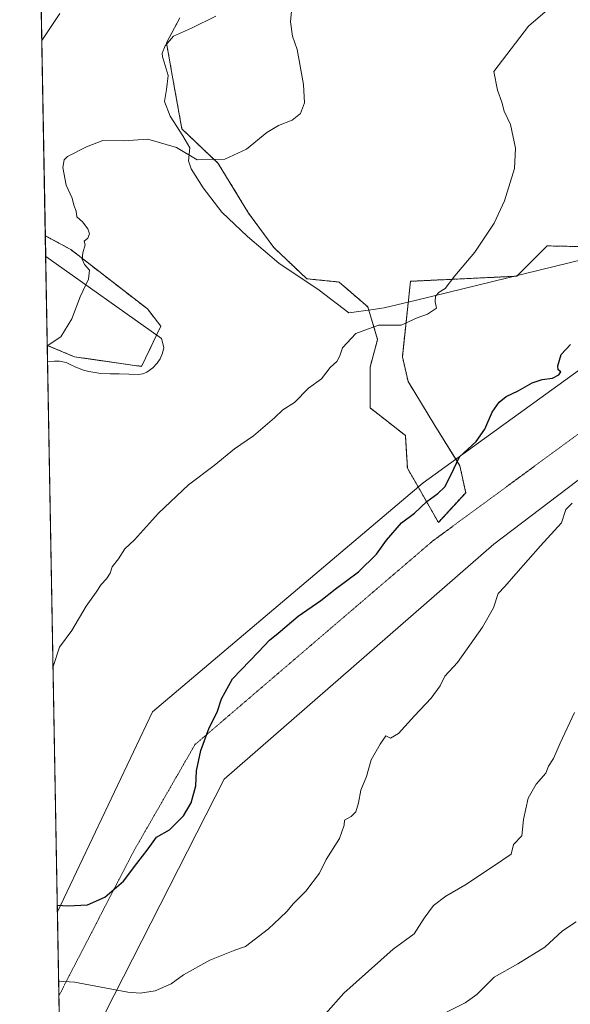
# Model space of a CAD drawing. Units: metres. Extents: x 625251 to 628726, y 4687915 to 4690290.
# Drawn here: x 625251 to 625434, y 4689499 to 4689826 of the extents above; entities that cross this region are included whole.
import ezdxf

# ---------------------------------------------------------------- set-up
doc = ezdxf.new("R2010")
doc.units = ezdxf.units.M
doc.header["$MEASUREMENT"] = 0
doc.linetypes.add('TRAZOS', pattern=[0.75, 0.5, -0.25])
doc.linetypes.add('TRAZOS2', pattern=[0.375, 0.25, -0.125])
for name, color, linetype, lineweight in [('Arbolado forestal', 92, 'TRAZOS', 0), ('Arbolado forestal CxS', 92, 'Continuous', 0), ('Comarca CxS', 133, 'Continuous', 0), ('Comunidad Autónoma CxS', 142, 'Continuous', 0), ('Cultivos herbáceos CxS', 92, 'Continuous', 0), ('Curva de nivel maestra', 36, 'Continuous', 30), ('Curva de nivel normal', 36, 'Continuous', 0), ('Espacio natural protegido', 2, 'Continuous', 13), ('Espacio natural protegido CxS', 2, 'Continuous', 0), ('Municipio CxS', 142, 'Continuous', 0), ('Provincia CxS', 1, 'Continuous', 0), ('Vía pecuaria', 92, 'Continuous', 13), ('Vía pecuaria CxS', 92, 'Continuous', 13), ('Vía pecuaria eje', 92, 'TRAZOS2', 0)]:
    doc.layers.add(name, color=color, linetype=linetype, lineweight=lineweight)

# ---------------------------------------------------------------- blocks, each defined once
blk = doc.blocks.new('*U156')
at = {"layer": 'Espacio natural protegido CxS', "color": 2, "linetype": 'Continuous', "lineweight": 0}
for points in [[(625271.02, 4689124.14, 446.23), (625260.49, 4689712.33, 390.35), (625262.76, 4689712.4, 390.41), (625264.49, 4689712.4, 390.42), (625266.62, 4689711.93, 390.47), (625267.94, 4689711.32, 390.55), (625269.87, 4689710.45, 390.66), (625272.45, 4689709.47, 390.8), (625274.18, 4689709.01, 390.87), (625278.09, 4689708.39, 391.02), (625281.24, 4689708.22, 391.14), (625284.18, 4689708.21, 391.3), (625290.63, 4689707.99, 391.74), (625292.11, 4689708.24, 391.85), (625293.38, 4689708.74, 391.93), (625295.36, 4689710.21, 392.05), (625296.84, 4689711.78, 392.12), (625297.76, 4689713.25, 392.18), (625298.53, 4689715.03, 392.12), (625299.04, 4689717.01, 391.98), (625298.21, 4689719.99, 391.76), (625259.87, 4689747.13, 388.93), (625258.59, 4689818.75, 386.86), (625264.61, 4689827.68, 386.35)], [(625316.19, 4689826.78, 387.81), (625308.23, 4689822.83, 387.42), (625302.25, 4689820.16, 387.31), (625299.45, 4689817, 387.38), (625298.42, 4689814.56, 387.49), (625298.53, 4689813.34, 387.57), (625298.75, 4689812.62, 387.62), (625300.48, 4689807.15, 388.02), (625299.85, 4689802.52, 388.36), (625299.2, 4689798.56, 388.61), (625301.11, 4689793.69, 388.99), (625305.3, 4689787.16, 389.33), (625307.6, 4689783.16, 389.61), (625307.22, 4689778.84, 390.19), (625308.04, 4689776.25, 390.37), (625312.03, 4689769.92, 390.67), (625318.27, 4689761.87, 391.05), (625326.69, 4689753.73, 391.52), (625337.14, 4689744.94, 392.42), (625350.44, 4689736.01, 393.7), (625360.29, 4689728.47, 394.47), (625368.34, 4689729.56, 394.47), (625371.96, 4689730.06, 394.48), (625380.35, 4689732.11, 394.54), (625382.75, 4689732.7, 394.59), (625428.27, 4689743.82, 397.03), (625452.72, 4689749.79, 398.72)]]:
    blk.add_polyline3d(points, dxfattribs=at)
blk = doc.blocks.new('*U157')
at = {"layer": 'Espacio natural protegido CxS', "color": 2, "linetype": 'Continuous', "lineweight": 0}
for points in [[(625271.0166, 4689124.1372, 446.2293), (625260.4921, 4689712.3288, 390.3473), (625262.762, 4689712.401, 390.4089), (625264.489, 4689712.396, 390.4206), (625266.621, 4689711.931, 390.469), (625267.94, 4689711.317, 390.5488), (625269.868, 4689710.447, 390.6638), (625272.455, 4689709.473, 390.8013), (625274.181, 4689709.01, 390.8708), (625278.09, 4689708.388, 391.0151), (625281.239, 4689708.224, 391.1404), (625284.185, 4689708.214, 391.3013), (625290.635, 4689707.99, 391.7441), (625292.109, 4689708.239, 391.8455), (625293.38, 4689708.743, 391.931), (625295.365, 4689710.21, 392.0459), (625296.843, 4689711.78, 392.1225), (625297.762, 4689713.251, 392.181), (625298.529, 4689715.027, 392.1192), (625299.043, 4689717.007, 391.9846), (625298.209, 4689719.994, 391.765), (625259.8694, 4689747.1293, 388.9317), (625258.5879, 4689818.7498, 386.861), (625264.615, 4689827.681, 386.3532)], [(625316.191, 4689826.777, 387.8065), (625308.234, 4689822.83, 387.4203), (625302.253, 4689820.161, 387.3111), (625299.446, 4689817, 387.3755), (625298.418, 4689814.555, 387.492), (625298.526, 4689813.337, 387.5691), (625298.753, 4689812.62, 387.6242), (625300.485, 4689807.149, 388.0242), (625299.846, 4689802.523, 388.3632), (625299.204, 4689798.558, 388.6097), (625301.106, 4689793.691, 388.9921), (625305.301, 4689787.157, 389.3327), (625307.605, 4689783.155, 389.611), (625307.219, 4689778.835, 390.1902), (625308.044, 4689776.248, 390.3675), (625312.035, 4689769.917, 390.67), (625318.27, 4689761.87, 391.0467), (625326.689, 4689753.731, 391.5233), (625337.143, 4689744.941, 392.4221), (625350.442, 4689736.012, 393.7041), (625360.294, 4689728.466, 394.4679), (625368.34, 4689729.564, 394.4739), (625371.959, 4689730.058, 394.479), (625380.349, 4689732.108, 394.5381), (625382.752, 4689732.695, 394.5875), (625428.273, 4689743.817, 397.0331), (625452.722, 4689749.791, 398.724)]]:
    blk.add_polyline3d(points, dxfattribs=at)
blk = doc.blocks.new('*U159')
at = {"layer": 'Espacio natural protegido', "color": 2, "linetype": 'Continuous', "lineweight": 13}
for points in [[(625258.59, 4689818.75, 386.86), (625264.61, 4689827.68, 386.35)], [(625316.19, 4689826.78, 387.81), (625308.23, 4689822.83, 387.42), (625302.25, 4689820.16, 387.31), (625299.45, 4689817, 387.38), (625298.42, 4689814.56, 387.49), (625298.53, 4689813.34, 387.57), (625298.75, 4689812.62, 387.62), (625300.48, 4689807.15, 388.02), (625299.85, 4689802.52, 388.36), (625299.2, 4689798.56, 388.61), (625301.11, 4689793.69, 388.99), (625305.3, 4689787.16, 389.33), (625307.6, 4689783.16, 389.61), (625307.22, 4689778.84, 390.19), (625308.04, 4689776.25, 390.37), (625312.03, 4689769.92, 390.67), (625318.27, 4689761.87, 391.05), (625326.69, 4689753.73, 391.52), (625337.14, 4689744.94, 392.42), (625350.44, 4689736.01, 393.7), (625360.29, 4689728.47, 394.47), (625368.34, 4689729.56, 394.47), (625371.96, 4689730.06, 394.48), (625380.35, 4689732.11, 394.54), (625382.75, 4689732.7, 394.59), (625428.27, 4689743.82, 397.03), (625452.72, 4689749.79, 398.72)], [(625260.49, 4689712.33, 390.35), (625262.76, 4689712.4, 390.41), (625264.49, 4689712.4, 390.42), (625266.62, 4689711.93, 390.47), (625267.94, 4689711.32, 390.55), (625269.87, 4689710.45, 390.66), (625272.45, 4689709.47, 390.8), (625274.18, 4689709.01, 390.87), (625278.09, 4689708.39, 391.02), (625281.24, 4689708.22, 391.14), (625284.18, 4689708.21, 391.3), (625290.63, 4689707.99, 391.74), (625292.11, 4689708.24, 391.85), (625293.38, 4689708.74, 391.93), (625295.36, 4689710.21, 392.05), (625296.84, 4689711.78, 392.12), (625297.76, 4689713.25, 392.18), (625298.53, 4689715.03, 392.12), (625299.04, 4689717.01, 391.98), (625298.21, 4689719.99, 391.76), (625259.87, 4689747.13, 388.93)]]:
    blk.add_polyline3d(points, dxfattribs=at)
blk = doc.blocks.new('*U161')
at = {"layer": 'Curva de nivel normal', "color": 36, "linetype": 'Continuous', "lineweight": 0}
blk.add_polyline3d([(625264.17, 4689506.84, 405), (625269.44, 4689506.52, 405), (625287.08, 4689503.22, 405), (625291.19, 4689502.87, 405), (625296.1, 4689503.62, 405), (625301.44, 4689505.98, 405), (625305.49, 4689508.98, 405), (625314.24, 4689513.8, 405), (625322.52, 4689517.17, 405), (625326.02, 4689518.34, 405), (625333.68, 4689524.16, 405), (625337.44, 4689527.79, 405), (625339.87, 4689530.02, 405), (625341.82, 4689532.46, 405), (625346.06, 4689536.7, 405), (625350.53, 4689542.67, 405), (625352.78, 4689547.16, 405), (625357.22, 4689554.14, 405), (625358.78, 4689558.62, 405), (625358.82, 4689560.2, 405), (625361.06, 4689561.44, 405), (625362.63, 4689563.02, 405), (625363.55, 4689565.97, 405), (625364.27, 4689570.14, 405), (625366.12, 4689574.7, 405), (625367.7, 4689580.2, 405), (625370.63, 4689585.48, 405), (625372.6, 4689588.21, 405), (625374.16, 4689587.45, 405), (625376.77, 4689588.92, 405), (625382.1, 4689594.84, 405), (625387.56, 4689600.66, 405), (625390.56, 4689604.8, 405), (625392.15, 4689607.94, 405), (625396.26, 4689612.48, 405), (625404.62, 4689624.2, 405), (625408.22, 4689630.69, 405), (625409.82, 4689635.42, 405), (625412.01, 4689637.73, 405), (625415.59, 4689641.9, 405), (625423.82, 4689651.2, 405), (625430.76, 4689658.82, 405), (625432.2, 4689663.29, 405), (625434.29, 4689665.39, 405)], dxfattribs=at)
blk = doc.blocks.new('*U165')
at = {"layer": 'Curva de nivel normal', "color": 36, "linetype": 'Continuous', "lineweight": 0}
blk.add_polyline3d([(625435.11, 4689595.95, 410), (625430.29, 4689585.8, 410), (625428.11, 4689580.63, 410), (625426.45, 4689578.19, 410), (625425.57, 4689575.82, 410), (625422.38, 4689572.15, 410), (625419.69, 4689567.48, 410), (625418.13, 4689560.5, 410), (625417.59, 4689555.05, 410), (625414.81, 4689552.16, 410), (625414.08, 4689548.94, 410), (625408.23, 4689544.94, 410), (625398.77, 4689538.72, 410), (625392.45, 4689535.02, 410), (625388.36, 4689531.97, 410), (625385.27, 4689527.76, 410), (625381.91, 4689522.58, 410), (625375, 4689517.43, 410), (625358.64, 4689502.83, 410), (625346.53, 4689489.11, 410)], dxfattribs=at)
blk = doc.blocks.new('*U171')
at = {"layer": 'Curva de nivel normal', "color": 36, "linetype": 'Continuous', "lineweight": 0}
blk.add_polyline3d([(625390.66, 4689495.52, 415), (625398.87, 4689499.67, 415), (625402.71, 4689502.41, 415), (625408.4, 4689508.19, 415), (625416.28, 4689512.6, 415), (625425.2, 4689518.12, 415), (625431.03, 4689523.55, 415), (625435.58, 4689526.57, 415)], dxfattribs=at)
blk = doc.blocks.new('*U176')
at = {"layer": 'Curva de nivel normal', "color": 36, "linetype": 'Continuous', "lineweight": 0}
blk.add_polyline3d([(625262.3, 4689611.13, 395), (625264.4, 4689617.54, 395), (625268.52, 4689623.15, 395), (625273.27, 4689631.15, 395), (625276.62, 4689635.87, 395), (625278.26, 4689638.36, 395), (625280, 4689640.2, 395), (625281.24, 4689642.15, 395), (625281.9, 4689644.23, 395), (625284, 4689646.9, 395), (625286.11, 4689650.2, 395), (625289.26, 4689653.17, 395), (625297.29, 4689662.04, 395), (625307.21, 4689671.44, 395), (625315.67, 4689677.87, 395), (625322.38, 4689683.33, 395), (625328.76, 4689687.7, 395), (625335.65, 4689693.59, 395), (625338.43, 4689696.29, 395), (625342.25, 4689698.71, 395), (625346.95, 4689703.43, 395), (625351.2, 4689706.61, 395), (625354.08, 4689710.35, 395), (625356.32, 4689712.28, 395), (625357.36, 4689714.14, 395), (625358.22, 4689716.81, 395), (625362.65, 4689721.64, 395), (625370.1, 4689724.34, 395), (625377.64, 4689724.38, 395), (625382.91, 4689726.75, 395), (625386.34, 4689727.99, 395), (625389.29, 4689730.05, 395), (625388.86, 4689732.14, 395), (625389.06, 4689734.02, 395), (625390.24, 4689735.28, 395), (625392.19, 4689736.56, 395), (625395.47, 4689740.75, 395), (625402.05, 4689748.57, 395), (625408.45, 4689758.22, 395), (625411.91, 4689765.63, 395), (625415.17, 4689776.34, 395), (625415.55, 4689783.08, 395), (625413.87, 4689790.94, 395), (625411.81, 4689795.31, 395), (625411.03, 4689798.27, 395), (625409.6, 4689802.27, 395), (625408.39, 4689808.42, 395), (625419.78, 4689823.48, 395), (625426.09, 4689828.92, 395)], dxfattribs=at)
blk = doc.blocks.new('*U177')
at = {"layer": 'Curva de nivel normal', "color": 36, "linetype": 'Continuous', "lineweight": 0}
blk.add_polyline3d([(625260.4, 4689717.52, 390), (625264.92, 4689720.47, 390), (625268.51, 4689726.47, 390), (625271.26, 4689733.81, 390), (625274.08, 4689739.58, 390), (625274.35, 4689742.62, 390), (625272.76, 4689744.51, 390), (625271.96, 4689746.21, 390), (625272.16, 4689748.35, 390), (625272.92, 4689750.98, 390), (625272.65, 4689752.19, 390), (625273.85, 4689753.22, 390), (625274.39, 4689754.59, 390), (625273.85, 4689756.32, 390), (625272.06, 4689758.6, 390), (625270.24, 4689760.26, 390), (625269.94, 4689762.14, 390), (625269.2, 4689764.14, 390), (625268.66, 4689766.51, 390), (625266.62, 4689770.8, 390), (625265.52, 4689776.59, 390), (625266.02, 4689779.18, 390), (625267.11, 4689780.24, 390), (625273.4, 4689783.51, 390), (625278.78, 4689785.64, 390), (625285.78, 4689785.51, 390), (625293.67, 4689786.07, 390), (625303.19, 4689783.22, 390), (625310.1, 4689779.21, 390), (625319.25, 4689779.44, 390), (625326.43, 4689782.77, 390), (625333.17, 4689788.2, 390), (625337.04, 4689790.6, 390), (625341.56, 4689792.32, 390), (625344.28, 4689794.49, 390), (625345.56, 4689798.13, 390), (625345.33, 4689804.13, 390), (625343.14, 4689815.72, 390), (625341.69, 4689820.16, 390), (625340.96, 4689824.93, 390), (625341.72, 4689833.29, 390)], dxfattribs=at)
blk = doc.blocks.new('*U181')
at = {"layer": 'Curva de nivel maestra', "color": 36, "linetype": 'Continuous', "lineweight": 30}
blk.add_polyline3d([(625263.72, 4689532.07, 400), (625267.18, 4689531.84, 400), (625273.78, 4689532.2, 400), (625279.5, 4689534.74, 400), (625285.64, 4689539.99, 400), (625290.11, 4689545.88, 400), (625293.78, 4689550.72, 400), (625296.54, 4689554.57, 400), (625300.85, 4689556.97, 400), (625305.54, 4689561.63, 400), (625308.08, 4689566.02, 400), (625309.57, 4689571.62, 400), (625309.82, 4689576.61, 400), (625311.26, 4689583.31, 400), (625314.06, 4689590.9, 400), (625316.64, 4689596.05, 400), (625318.09, 4689600.48, 400), (625321.81, 4689607.05, 400), (625330.42, 4689616.09, 400), (625333.98, 4689619.9, 400), (625336.93, 4689622.23, 400), (625343.55, 4689627.91, 400), (625351.04, 4689633.11, 400), (625355.73, 4689636.79, 400), (625363.51, 4689642.57, 400), (625369.43, 4689648.48, 400), (625372.77, 4689653.07, 400), (625377.77, 4689658.81, 400), (625382.1, 4689662.06, 400), (625386.1, 4689665.86, 400), (625389.77, 4689668.52, 400), (625392.11, 4689670.8, 400), (625394.14, 4689674.67, 400), (625397, 4689680.67, 400), (625402.52, 4689685.8, 400), (625405.39, 4689689.92, 400), (625407.77, 4689695.49, 400), (625410.05, 4689698.85, 400), (625412.46, 4689700.75, 400), (625416.45, 4689702.61, 400), (625421.09, 4689705.2, 400), (625424.33, 4689706.37, 400), (625427.76, 4689706.82, 400), (625429.89, 4689707.84, 400), (625430.51, 4689708.85, 400), (625429.7, 4689709.53, 400), (625429.52, 4689710.83, 400), (625430.59, 4689714.65, 400), (625433.77, 4689717.93, 400)], dxfattribs=at)

msp = doc.modelspace()

# ---------------------------------------------------------------- linework, layer by layer
at = {"layer": 'Arbolado forestal', "color": 92, "linetype": 'TRAZOS', "lineweight": 0}
for points in [[(625259.75, 4689754.03, 388.93), (625258.41, 4689828.82, 385.88)], [(625304.34, 4689826.29, 387.17), (625299.89, 4689818.03, 387.33), (625301.8, 4689807.23, 388.01), (625304.98, 4689789.45, 389.13), (625317.05, 4689778.02, 389.98), (625327.09, 4689761.55, 390.95), (625335.48, 4689750.09, 392.01), (625346.37, 4689739.75, 393.27), (625357.07, 4689738.66, 393.53), (625366.6, 4689730.41, 394.38), (625369.83, 4689719.63, 395.43), (625367.32, 4689710.4, 396.1), (625367.32, 4689696.98, 397.26), (625379.05, 4689687.76, 398.11), (625379.7, 4689676.94, 398.91), (625383.26, 4689670.71, 399.42), (625389.97, 4689658.97, 400.71), (625399.01, 4689668.82, 400.8), (625397.1, 4689677.71, 400.38), (625395.73, 4689679.92, 400.02), (625388.84, 4689691.04, 398.17), (625379.94, 4689705.65, 396.65), (625378.04, 4689713.9, 395.85), (625380.73, 4689738.91, 394.1), (625415.93, 4689740.59, 396.35), (625425.99, 4689750.65, 396.47), (625446.52, 4689750.21, 398.1)], [(625260.4, 4689717.67, 389.91), (625269.45, 4689713.86, 390.43), (625291.67, 4689710.69, 391.76), (625298.02, 4689724.03, 391.65), (625293.57, 4689729.75, 391.25), (625268.17, 4689749.43, 389.47), (625259.75, 4689754.03, 388.93)], [(625264.45, 4689490.93, 405.77), (625264.25, 4689502.01, 405.4), (625263.76, 4689529.81, 400.46), (625260.4, 4689717.67, 389.91)]]:
    msp.add_polyline3d(points, dxfattribs=at)
at = {"layer": 'Arbolado forestal CxS', "color": 92, "linetype": 'Continuous', "lineweight": 0}
for points in [[(625264.45, 4689490.93, 405.77), (625260.4, 4689717.67, 389.91), (625269.45, 4689713.86, 390.43), (625291.67, 4689710.69, 391.76), (625298.02, 4689724.03, 391.65), (625293.57, 4689729.75, 391.25), (625268.17, 4689749.43, 389.47), (625259.75, 4689754.03, 388.93), (625258.41, 4689828.82, 385.88)], [(625304.34, 4689826.29, 387.17), (625299.89, 4689818.03, 387.33), (625301.8, 4689807.23, 388.01), (625304.98, 4689789.45, 389.13), (625317.05, 4689778.02, 389.98), (625327.09, 4689761.55, 390.95), (625335.48, 4689750.09, 392.01), (625346.37, 4689739.75, 393.27), (625357.07, 4689738.66, 393.53), (625366.6, 4689730.41, 394.38), (625369.84, 4689719.63, 395.43), (625367.32, 4689710.4, 396.1), (625367.32, 4689696.98, 397.26), (625379.05, 4689687.76, 398.11), (625379.7, 4689676.94, 398.91), (625389.97, 4689658.97, 400.71), (625399.01, 4689668.82, 400.8), (625397.1, 4689677.71, 400.38), (625388.84, 4689691.04, 398.17), (625379.94, 4689705.65, 396.65), (625378.04, 4689713.9, 395.85), (625380.73, 4689738.91, 394.1), (625415.93, 4689740.59, 396.35), (625425.99, 4689750.65, 396.47), (625446.52, 4689750.21, 398.1)]]:
    msp.add_polyline3d(points, dxfattribs=at)
at = {"layer": 'Comarca CxS', "color": 133, "linetype": 'Continuous', "lineweight": 0}
msp.add_polyline3d([(626534.33, 4687937.02, 435.12), (625292.66, 4687914.54, 444.58), (625251.27, 4690227.73, 369.75), (628683.02, 4690289.92, 363.79), (628725.54, 4687976.71, 404.18), (628491.57, 4687972.47, 460.54), (626776.57, 4687941.41, 439.81), (626534.33, 4687937.02, 435.12)], close=True, dxfattribs=at)
msp.add_polyline3d([(626534.33, 4687937.02, 435.12), (625292.66, 4687914.54, 444.58), (625251.27, 4690227.73, 369.75), (628683.02, 4690289.92, 363.79), (628725.54, 4687976.71, 404.18), (628491.57, 4687972.47, 460.54), (626776.57, 4687941.41, 439.81), (626534.33, 4687937.02, 435.12)], close=True, dxfattribs=at)
at = {"layer": 'Comunidad Autónoma CxS', "color": 142, "linetype": 'Continuous', "lineweight": 0}
msp.add_polyline3d([(626534.33, 4687937.02, 435.12), (625292.66, 4687914.54, 444.58), (625251.27, 4690227.73, 369.75), (628683.02, 4690289.92, 363.79), (628725.54, 4687976.71, 404.18), (628491.57, 4687972.47, 460.54), (626776.57, 4687941.41, 439.81), (626534.33, 4687937.02, 435.12)], close=True, dxfattribs=at)
msp.add_polyline3d([(626534.33, 4687937.02, 435.12), (625292.66, 4687914.54, 444.58), (625251.27, 4690227.73, 369.75), (628683.02, 4690289.92, 363.79), (628725.54, 4687976.71, 404.18), (628491.57, 4687972.47, 460.54), (626776.57, 4687941.41, 439.81), (626534.33, 4687937.02, 435.12)], close=True, dxfattribs=at)
at = {"layer": 'Cultivos herbáceos CxS', "color": 92, "linetype": 'Continuous', "lineweight": 0}
for points in [[(625446.52, 4689750.21, 398.1), (625425.99, 4689750.65, 396.47), (625415.93, 4689740.59, 396.35), (625380.73, 4689738.91, 394.1), (625378.04, 4689713.9, 395.85), (625379.94, 4689705.65, 396.65), (625388.84, 4689691.04, 398.17), (625397.1, 4689677.71, 400.38), (625399.01, 4689668.82, 400.8), (625389.97, 4689658.97, 400.71), (625379.7, 4689676.94, 398.91), (625379.05, 4689687.76, 398.11), (625367.32, 4689696.98, 397.26), (625367.32, 4689710.4, 396.1), (625369.84, 4689719.63, 395.43), (625366.6, 4689730.41, 394.38), (625357.07, 4689738.66, 393.53), (625346.37, 4689739.75, 393.27), (625335.48, 4689750.09, 392.01), (625327.09, 4689761.55, 390.95), (625317.05, 4689778.02, 389.98), (625304.98, 4689789.45, 389.13), (625301.8, 4689807.23, 388.01), (625299.89, 4689818.03, 387.33), (625304.34, 4689826.29, 387.17)], [(625304.34, 4689826.29, 387.17), (625299.89, 4689818.03, 387.33), (625301.8, 4689807.23, 388.01), (625304.98, 4689789.45, 389.13), (625317.05, 4689778.02, 389.98), (625327.09, 4689761.55, 390.95), (625335.48, 4689750.09, 392.01), (625346.37, 4689739.75, 393.27), (625357.07, 4689738.66, 393.53), (625366.6, 4689730.41, 394.38), (625369.83, 4689719.63, 395.43), (625367.32, 4689710.4, 396.1), (625367.32, 4689696.98, 397.26), (625379.05, 4689687.76, 398.11), (625379.7, 4689676.94, 398.91), (625383.26, 4689670.71, 399.42), (625389.97, 4689658.97, 400.71), (625399.01, 4689668.82, 400.8), (625397.1, 4689677.71, 400.38), (625395.73, 4689679.92, 400.02), (625388.84, 4689691.04, 398.17), (625379.94, 4689705.65, 396.65), (625378.04, 4689713.9, 395.85), (625380.73, 4689738.91, 394.1), (625415.93, 4689740.59, 396.35), (625425.99, 4689750.65, 396.47), (625446.52, 4689750.21, 398.1)], [(625260.4, 4689717.67, 389.91), (625259.75, 4689754.03, 388.93)], [(625260.4, 4689717.67, 389.91), (625269.45, 4689713.86, 390.43), (625291.67, 4689710.69, 391.76), (625298.02, 4689724.03, 391.65), (625293.57, 4689729.75, 391.25), (625268.17, 4689749.43, 389.47), (625259.75, 4689754.03, 388.93)]]:
    msp.add_polyline3d(points, dxfattribs=at)
msp.add_polyline3d([(625260.4, 4689717.67, 389.91), (625259.75, 4689754.03, 388.93), (625268.17, 4689749.43, 389.47), (625293.57, 4689729.75, 391.25), (625298.02, 4689724.03, 391.65), (625291.67, 4689710.69, 391.76), (625269.45, 4689713.86, 390.43), (625260.4, 4689717.67, 389.91)], close=True, dxfattribs=at)
at = {"layer": 'Municipio CxS', "color": 142, "linetype": 'Continuous', "lineweight": 0}
msp.add_polyline3d([(626534.33, 4687937.02, 435.12), (625292.66, 4687914.54, 444.58), (625251.27, 4690227.73, 369.75), (628683.02, 4690289.92, 363.79), (628725.54, 4687976.71, 404.18), (628491.57, 4687972.47, 460.54), (626776.57, 4687941.41, 439.81), (626534.33, 4687937.02, 435.12)], close=True, dxfattribs=at)
msp.add_polyline3d([(626534.33, 4687937.02, 435.12), (625292.66, 4687914.54, 444.58), (625251.27, 4690227.73, 369.75), (628683.02, 4690289.92, 363.79), (628725.54, 4687976.71, 404.18), (628491.57, 4687972.47, 460.54), (626776.57, 4687941.41, 439.81), (626534.33, 4687937.02, 435.12)], close=True, dxfattribs=at)
at = {"layer": 'Provincia CxS', "color": 1, "linetype": 'Continuous', "lineweight": 0}
msp.add_polyline3d([(626534.33, 4687937.02, 435.12), (625292.66, 4687914.54, 444.58), (625251.27, 4690227.73, 369.75), (628683.02, 4690289.92, 363.79), (628725.54, 4687976.71, 404.18), (628491.57, 4687972.47, 460.54), (626776.57, 4687941.41, 439.81), (626534.33, 4687937.02, 435.12)], close=True, dxfattribs=at)
msp.add_polyline3d([(626534.33, 4687937.02, 435.12), (625292.66, 4687914.54, 444.58), (625251.27, 4690227.73, 369.75), (628683.02, 4690289.92, 363.79), (628725.54, 4687976.71, 404.18), (628491.57, 4687972.47, 460.54), (626776.57, 4687941.41, 439.81), (626534.33, 4687937.02, 435.12)], close=True, dxfattribs=at)
at = {"layer": 'Vía pecuaria', "color": 92, "linetype": 'Continuous', "lineweight": 13}
for points in [[(625263.76, 4689529.81, 400.46), (625295.23, 4689596.17, 398.2), (625384.89, 4689672.09, 399.42), (625457.07, 4689724.26, 401.21), (625507.94, 4689763.65, 402.98), (625524.48, 4689776.46, 403.1), (625530.01, 4689780.74, 403.04)], [(625548.03, 4689753.72, 406.26), (625502.12, 4689721.39, 406.44), (625502.11, 4689721.39, 406.44), (625474.42, 4689701.89, 406.85), (625463.36, 4689693.51, 406.89), (625408.31, 4689651.75, 403), (625319.03, 4689573.83, 400.95), (625279.53, 4689496.38, 406.53), (625264.79, 4689472.27, 405.59)], [(625264.79, 4689472.27, 405.59), (625263.76, 4689529.81, 400.46)]]:
    msp.add_polyline3d(points, dxfattribs=at)
at = {"layer": 'Vía pecuaria CxS', "color": 92, "linetype": 'Continuous', "lineweight": 13}
for points in [[(626435.06, 4690035.71, 414.8), (626418.98, 4690023.77, 417.34), (626350.3, 4690006.25, 415.64), (626350.3, 4690006.25, 415.64), (626300.61, 4689987.04, 414.58), (626199.87, 4689970.92, 412.7), (626107.78, 4690004.97, 404.97), (626076.58, 4689998.08, 405.11), (625964.62, 4689973.37, 401.56), (625903.27, 4689960.31, 401.01), (625766.35, 4689944.13, 400.85), (625693.66, 4689934.15, 400.82), (625621.01, 4689859.95, 406.46), (625561.69, 4689763.34, 405.84), (625550.42, 4689755.4, 406.29), (625548.03, 4689753.72, 406.26), (625502.12, 4689721.39, 406.44), (625502.11, 4689721.39, 406.44), (625474.42, 4689701.89, 406.85), (625463.36, 4689693.51, 406.89), (625408.31, 4689651.75, 403), (625319.03, 4689573.83, 400.95), (625279.53, 4689496.38, 406.53)], [(625264.79, 4689472.27, 405.59), (625263.76, 4689529.81, 400.46), (625295.23, 4689596.17, 398.2), (625384.89, 4689672.09, 399.42), (625457.07, 4689724.26, 401.21), (625507.94, 4689763.65, 402.98), (625524.48, 4689776.46, 403.1), (625530.01, 4689780.74, 403.04), (625532.43, 4689782.61, 402.96), (625540.94, 4689789.21, 402.45), (625598.84, 4689883.07, 399.99), (625677.24, 4689959.02, 395.29), (625755.75, 4689973.41, 397.47), (625884.47, 4689982.91, 396.52)]]:
    msp.add_polyline3d(points, dxfattribs=at)
at = {"layer": 'Vía pecuaria eje', "color": 92, "linetype": 'TRAZOS2', "lineweight": 0}
msp.add_polyline3d([(625803.43, 4689961.65, 399.02), (625734.64, 4689954.37, 398.24), (625700.24, 4689950.4, 397.4), (625673.12, 4689938.5, 396.91), (625655.92, 4689917.33, 398.47), (625606.31, 4689865.74, 402.34), (625565.96, 4689802.9, 403.52), (625542.81, 4689769.83, 404.45), (625470.71, 4689713.6, 403.61), (625388.03, 4689652.75, 401.05), (625309.32, 4689585.28, 399.76), (625288.81, 4689549.56, 399.61), (625264.26, 4689502.01, 405.4)], dxfattribs=at)

# ---------------------------------------------------------------- block references
at = {"layer": 'Curva de nivel maestra', "color": 36, "linetype": 'Continuous', "lineweight": 30}
msp.add_blockref('*U181', (0, 0), dxfattribs=at)
at = {"layer": 'Curva de nivel normal', "color": 36, "linetype": 'Continuous', "lineweight": 0}
for name in ['*U177', '*U176', '*U161', '*U165', '*U171']:
    msp.add_blockref(name, (0, 0), dxfattribs=at)
at = {"layer": 'Espacio natural protegido', "color": 2, "linetype": 'Continuous', "lineweight": 13}
msp.add_blockref('*U159', (0, 0), dxfattribs=at)
at = {"layer": 'Espacio natural protegido CxS', "color": 2, "linetype": 'Continuous', "lineweight": 0}
for name in ['*U156', '*U157']:
    msp.add_blockref(name, (0, 0), dxfattribs=at)

doc.saveas('drawing.dxf')
